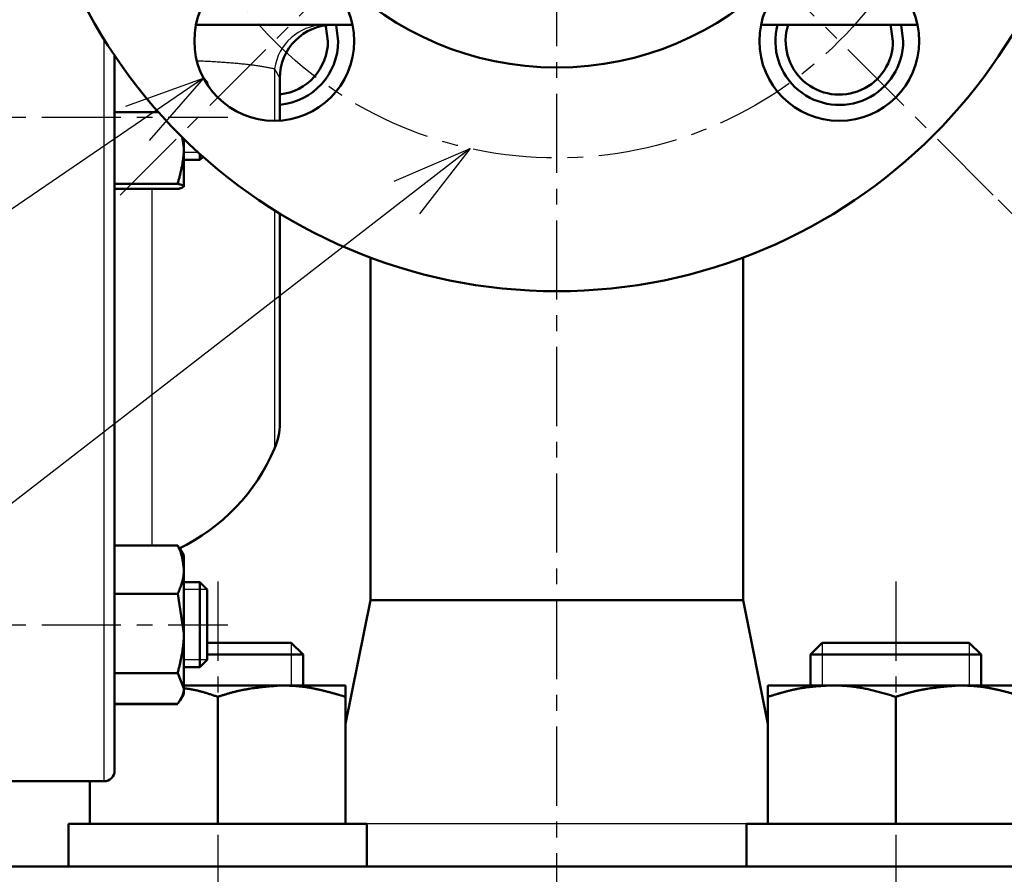
# Model space of a CAD drawing. Units: millimetres. Extents: x 38 to 1454, y -1069 to 264.
# Drawn here: x 1290 to 1382, y -604 to -524 of the extents above; entities that cross this region are included whole.
import ezdxf

# ---------------------------------------------------------------- set-up
doc = ezdxf.new("R2010")
doc.units = ezdxf.units.MM
doc.header["$LTSCALE"] = 0.233858
doc.linetypes.add('CENTER', pattern=[50.8, 31.75, -6.35, 6.35, -6.35])
doc.layers.add('NoLayerName_001', color=7, linetype='Continuous')
doc.layers.add('NoLayerName_002', color=7, linetype='Continuous')
doc.styles.get("Standard").update_dxf_attribs({"font": 'txt', "bigfont": 'extfont2'})
doc.dimstyles.get("Standard").update_dxf_attribs({"dimtxt": 2.5, "dimasz": 2.5, "dimexe": 1.25, "dimexo": 0.625, "dimtad": 1, "dimzin": 0, "dimdsep": 46, "dimtxsty": 'Standard', "dimcen": 2.5, "dimadec": 0, "dimazin": 0, "dimtfac": 0.75, "dimtmove": 0, "dimatfit": 3, "dimfxl": 1, "dimarcsym": 0})

# ---------------------------------------------------------------- blocks, each defined once
blk = doc.blocks.new('_OPEN30')
at = {"color": 0, "linetype": 'ByBlock', "lineweight": -2}
for p, q in [((-1, 0.267949), (0, 0)), ((0, 0), (-1, -0.267949)), ((0, 0), (-1, 0))]:
    blk.add_line(p, q, dxfattribs=at)
blk = doc.blocks.new('*D11')
at = {"layer": 'Defpoints', "color": 0}
for p in [(1381.309, -458.324), (1381.379, -458.254), (1427.791, -522.641), (1381.309, -540.129), (1381.379, -540.199)]:
    blk.add_point(p, dxfattribs=at)
at = {"layer": 'NoLayerName_001', "color": 0, "linetype": 'Continuous', "lineweight": 25}
for p, q in [((1381.821, -457.812), (1414.099, -425.534)), ((1381.821, -540.641), (1414.099, -572.919))]:
    blk.add_line(p, q, dxfattribs=at)
blk.add_arc((1340.407, -499.226), 90.467, 319.75134, 40.24866, dxfattribs=at)
at = {"layer": 'NoLayerName_001', "color": 0, "lineweight": 25, "xscale": 7.5, "yscale": 7.5, "zscale": 7.5}
for p, rotation in [((1404.377, -435.256), 132.6243283704329), ((1404.377, -563.196), 227.3756716295671)]:
    blk.add_blockref('_OPEN30', p, dxfattribs=dict(at, rotation=rotation))
at = {"layer": 'NoLayerName_001', "color": 0, "lineweight": 25, "insert": (1443.731, -499.226), "char_height": 15, "attachment_point": 5, "rotation": 270}
blk.add_mtext('\\W0.7000;90%%d', dxfattribs=at)

msp = doc.modelspace()

# ---------------------------------------------------------------- linework, layer by layer
at = {"layer": 'NoLayerName_001', "color": 7, "linetype": 'Continuous', "lineweight": 50}
for p, q in [((1306.545, -524.226), (1321.235, -524.226)), ((1374.268, -524.226), (1359.578, -524.226)), ((1298.907, -594.226), (1298.907, -527.115)), ((1307.257, -529.244), (1307.607, -529.593)), ((1314.407, -533.225), (1314.407, -529.226)), ((1307.607, -529.593), (1307.607, -529.838)), ((1298.907, -532.412), (1303.007, -532.412)), ((1305.231, -534.761), (1305.407, -535.778)), ((1305.407, -535.778), (1305.407, -534.934)), ((1305.407, -539.389), (1305.407, -535.778)), ((1306.916, -536.903), (1305.407, -536.903)), ((1306.916, -536.353), (1306.916, -536.903)), ((1307.206, -536.613), (1306.916, -536.903)), ((1298.907, -539.143), (1304.826, -539.143)), ((1298.907, -539.634), (1304.826, -539.634)), ((1305.407, -539.403), (1305.399, -539.416)), ((1314.407, -561.625), (1314.407, -541.935)), ((1322.907, -578.226), (1322.907, -546.064)), ((1357.907, -546.064), (1357.907, -578.226)), ((1298.907, -573.085), (1304.826, -573.085)), ((1304.999, -573.485), (1304.826, -573.085)), ((1305.07, -573.444), (1305.407, -574.028)), ((1305.407, -575.364), (1305.407, -574.028)), ((1305.407, -581.364), (1305.407, -575.364)), ((1305.407, -576.528), (1306.916, -576.528)), ((1306.916, -576.528), (1307.607, -577.218)), ((1306.916, -576.528), (1306.916, -577.35)), ((1306.916, -577.35), (1306.916, -584.528)), ((1307.607, -577.218), (1307.607, -577.898)), ((1298.907, -577.642), (1304.826, -577.642)), ((1304.826, -577.642), (1305.407, -581.364)), ((1307.607, -577.898), (1307.607, -583.837)), ((1320.587, -589.825), (1322.907, -578.226)), ((1357.907, -578.226), (1322.907, -578.226)), ((1357.907, -578.226), (1360.226, -589.825)), ((1305.407, -586.528), (1305.407, -581.364)), ((1307.607, -582.226), (1312.036, -582.226)), ((1312.036, -582.226), (1315.485, -582.226)), ((1315.485, -582.226), (1316.587, -583.328)), ((1364.226, -583.328), (1365.328, -582.226)), ((1365.328, -582.226), (1368.777, -582.226)), ((1368.777, -582.226), (1379.125, -582.226)), ((1379.125, -582.226), (1380.226, -583.328)), ((1307.607, -583.837), (1306.916, -584.528)), ((1307.607, -583.328), (1312.587, -583.328)), ((1312.587, -583.328), (1316.587, -583.328)), ((1316.587, -583.328), (1316.587, -586.226)), ((1364.226, -586.226), (1364.226, -583.328)), ((1364.226, -583.328), (1368.226, -583.328)), ((1368.226, -583.328), (1380.226, -583.328)), ((1380.226, -583.328), (1380.226, -586.226)), ((1306.916, -584.528), (1305.407, -584.528)), ((1298.907, -585.086), (1304.826, -585.086)), ((1304.826, -585.086), (1305.407, -586.528)), ((1305.407, -586.226), (1314.587, -586.226)), ((1305.407, -587.028), (1305.407, -586.528)), ((1314.587, -586.226), (1320.587, -586.226)), ((1360.226, -586.226), (1366.226, -586.226)), ((1366.226, -586.226), (1378.226, -586.226)), ((1378.226, -586.226), (1384.226, -586.226)), ((1305.07, -587.612), (1305.03, -587.679)), ((1305.407, -587.028), (1305.07, -587.612)), ((1308.587, -599.226), (1308.587, -587.298)), ((1320.587, -599.226), (1320.587, -587.298)), ((1360.226, -599.226), (1360.226, -587.298)), ((1372.226, -599.226), (1372.226, -587.298)), ((1298.907, -587.971), (1304.826, -587.971)), ((1298.907, -588.001), (1304.826, -588.001)), ((1297.907, -595.226), (1288.907, -595.226)), ((1296.587, -599.226), (1296.587, -595.226)), ((1294.587, -603.226), (1294.587, -599.226)), ((1322.587, -599.226), (1294.587, -599.226)), ((1322.587, -599.226), (1322.587, -603.226)), ((1358.226, -603.226), (1358.226, -599.226)), ((1386.226, -599.226), (1358.226, -599.226)), ((1340.407, -603.226), (1279.907, -603.226)), ((1400.907, -603.226), (1340.407, -603.226))]:
    msp.add_line(p, q, dxfattribs=at)
at = {"layer": 'NoLayerName_001', "color": 7, "linetype": 'Continuous', "lineweight": 25}
for p, q in [((1297.907, -525.566), (1297.907, -595.226)), ((1313.927, -528.345), (1313.927, -533.243)), ((1313.927, -528.345), (1314.407, -529.226)), ((1302.417, -573.085), (1302.417, -539.634)), ((1313.927, -541.639), (1313.927, -563.977)), ((1340.407, -599.207), (1320.587, -599.207)), ((1360.226, -599.207), (1340.407, -599.207))]:
    msp.add_line(p, q, dxfattribs=at)
at = {"layer": 'NoLayerName_001', "color": 7, "linetype": 'CENTER', "lineweight": 25}
for p, q in [((1268.307, -532.903), (1309.53, -532.903)), ((1308.587, -576.489), (1308.587, -654.21)), ((1372.226, -576.489), (1372.226, -654.21)), ((1268.307, -580.528), (1309.53, -580.528))]:
    msp.add_line(p, q, dxfattribs=at)
at = {"layer": 'NoLayerName_001', "color": 7, "linetype": 'Continuous', "lineweight": 50}
for points in [[(1318.926, -525.743), (1318.739, -524.384), (1318.726, -524.336)], [(1319.89, -525.743), (1319.702, -524.251), (1319.695, -524.226)], [(1371.959, -525.743), (1371.772, -524.384), (1371.725, -524.226)], [(1372.923, -525.743), (1372.735, -524.251), (1372.728, -524.226)]]:
    msp.add_lwpolyline(points, dxfattribs=at)
for centre, radius in [((1340.407, -499.226), 50), ((1340.407, -499.226), 29), ((1313.89, -525.743), 7.5), ((1366.923, -525.743), 7.5)]:
    msp.add_circle(centre, radius, dxfattribs=at)
at = {"layer": 'NoLayerName_001', "color": 7, "linetype": 'Continuous', "lineweight": 25}
msp.add_arc((1318.656, -528.999), 4.775, 91.55728, 172.12412, dxfattribs=at)
at = {"layer": 'NoLayerName_001', "color": 7, "linetype": 'Continuous', "lineweight": 50}
for centre, radius, start, end in [((1319.407, -529.226), 5, 90, 180), ((1366.923, -525.743), 6, 165.35965, 0), ((1366.923, -525.743), 5.036, 162.47435, 0), ((1313.89, -525.743), 5.036, 275.88674, 0), ((1313.89, -525.743), 6, 274.93836, 0), ((1308.407, -561.625), 6, 336.92608, 0), ((1296.907, -556.726), 18.5, 295.63992, 336.92608), ((1297.907, -594.226), 1, 270, 0)]:
    msp.add_arc(centre, radius, start, end, dxfattribs=at)
at = {"layer": 'NoLayerName_001', "color": 7, "linetype": 'Continuous', "lineweight": 25}
msp.add_open_spline([(1306.749, -527.593), (1306.972, -527.603), (1307.305, -527.619), (1307.745, -527.641), (1308.067, -527.658), (1308.381, -527.676), (1308.685, -527.695), (1308.981, -527.715), (1309.269, -527.736), (1309.549, -527.757), (1309.821, -527.78), (1310.087, -527.803), (1310.347, -527.826), (1310.602, -527.85), (1310.85, -527.875), (1311.094, -527.9), (1311.331, -527.925), (1311.561, -527.951), (1311.785, -527.978), (1312.001, -528.005), (1312.21, -528.033), (1312.41, -528.062), (1312.601, -528.091), (1312.785, -528.121), (1312.962, -528.152), (1313.132, -528.184), (1313.297, -528.215), (1313.458, -528.248), (1313.616, -528.28), (1313.772, -528.312), (1313.875, -528.334), (1313.927, -528.345)], degree=3, knots=[0, 0, 0, 0, 0.67004, 0.999545, 1.322437, 1.636645, 1.941658, 2.237988, 2.526165, 2.806718, 3.080175, 3.347062, 3.607905, 3.863227, 4.113345, 4.357937, 4.596564, 4.828787, 5.05417, 5.272279, 5.482683, 5.684954, 5.87874, 6.064519, 6.243301, 6.416101, 6.583928, 6.747784, 6.908667, 7.067572, 7.225487, 7.225487, 7.225487, 7.225487], dxfattribs=at)
at = {"layer": 'NoLayerName_001', "color": 7, "linetype": 'Continuous', "lineweight": 50}
for points, knots in [([(1305.407, -535.778), (1305.406, -535.834), (1305.406, -535.948), (1305.401, -536.118), (1305.392, -536.288), (1305.379, -536.458), (1305.363, -536.627), (1305.343, -536.796), (1305.319, -536.965), (1305.293, -537.133), (1305.264, -537.302), (1305.232, -537.47), (1305.198, -537.638), (1305.162, -537.805), (1305.124, -537.973), (1305.085, -538.14), (1305.044, -538.308), (1305.002, -538.475), (1304.958, -538.642), (1304.9, -538.865), (1304.856, -539.032), (1304.826, -539.143)], [0, 0, 0, 0, 0.170453, 0.340727, 0.51084, 0.680892, 0.850972, 1.021152, 1.191491, 1.362031, 1.532807, 1.703837, 1.875131, 2.046691, 2.218507, 2.390564, 2.56284, 2.735306, 2.90793, 3.080675, 3.426373, 3.426373, 3.426373, 3.426373]), ([(1305.407, -539.389), (1305.405, -539.384), (1305.402, -539.376), (1305.396, -539.363), (1305.389, -539.351), (1305.379, -539.338), (1305.366, -539.325), (1305.349, -539.313), (1305.328, -539.301), (1305.304, -539.289), (1305.276, -539.277), (1305.245, -539.264), (1305.211, -539.252), (1305.175, -539.24), (1305.137, -539.228), (1305.096, -539.216), (1305.054, -539.204), (1305.01, -539.192), (1304.965, -539.18), (1304.904, -539.163), (1304.857, -539.151), (1304.826, -539.143)], [0, 0, 0, 0, 0.0134014, 0.0271046, 0.0415195, 0.0572344, 0.0750183, 0.095728, 0.1197552, 0.1470368, 0.1774194, 0.2107037, 0.2466631, 0.2850539, 0.3256216, 0.3681043, 0.4122349, 0.4577431, 0.5043557, 0.5517979, 0.6480669, 0.6480669, 0.6480669, 0.6480669]), ([(1304.826, -539.634), (1304.843, -539.63), (1304.877, -539.622), (1304.927, -539.61), (1304.975, -539.598), (1305.022, -539.586), (1305.065, -539.574), (1305.105, -539.562), (1305.141, -539.55), (1305.175, -539.538), (1305.205, -539.526), (1305.232, -539.513), (1305.257, -539.501), (1305.279, -539.489), (1305.3, -539.476), (1305.318, -539.464), (1305.335, -539.451), (1305.351, -539.439), (1305.366, -539.426), (1305.38, -539.414), (1305.393, -539.401), (1305.402, -539.393), (1305.407, -539.389)], [0, 0, 0, 0, 0.0523139, 0.103914, 0.1540883, 0.2021294, 0.247337, 0.2891207, 0.3275134, 0.3627891, 0.3952229, 0.4250904, 0.4526655, 0.4782199, 0.5020202, 0.5243259, 0.5453868, 0.5654407, 0.5847121, 0.6034117, 0.6217379, 0.63988, 0.63988, 0.63988, 0.63988]), ([(1304.826, -573.085), (1304.843, -573.122), (1304.877, -573.196), (1304.927, -573.307), (1304.976, -573.419), (1305.023, -573.531), (1305.066, -573.643), (1305.106, -573.756), (1305.143, -573.869), (1305.176, -573.982), (1305.206, -574.096), (1305.233, -574.211), (1305.258, -574.325), (1305.28, -574.44), (1305.3, -574.555), (1305.319, -574.67), (1305.336, -574.785), (1305.352, -574.901), (1305.366, -575.016), (1305.38, -575.132), (1305.394, -575.248), (1305.402, -575.325), (1305.407, -575.364)], [0, 0, 0, 0, 0.122524, 0.24482, 0.366675, 0.487897, 0.608334, 0.72791, 0.846729, 0.964937, 1.082664, 1.200018, 1.317092, 1.433962, 1.550688, 1.667319, 1.783889, 1.900424, 2.016942, 2.133452, 2.249961, 2.366469, 2.366469, 2.366469, 2.366469]), ([(1305.407, -575.364), (1305.405, -575.402), (1305.402, -575.479), (1305.396, -575.595), (1305.389, -575.71), (1305.38, -575.826), (1305.367, -575.941), (1305.35, -576.056), (1305.33, -576.171), (1305.305, -576.285), (1305.277, -576.399), (1305.246, -576.513), (1305.213, -576.626), (1305.176, -576.74), (1305.137, -576.853), (1305.097, -576.966), (1305.054, -577.079), (1305.01, -577.192), (1304.965, -577.305), (1304.919, -577.417), (1304.873, -577.53), (1304.842, -577.605), (1304.826, -577.642)], [0, 0, 0, 0, 0.115804, 0.231586, 0.347343, 0.463102, 0.578936, 0.694981, 0.81138, 0.928232, 1.045606, 1.163545, 1.28207, 1.401178, 1.520849, 1.641047, 1.761722, 1.882811, 2.004242, 2.125938, 2.247812, 2.369776, 2.369776, 2.369776, 2.369776]), ([(1305.407, -581.364), (1305.406, -581.427), (1305.406, -581.552), (1305.401, -581.741), (1305.392, -581.929), (1305.379, -582.116), (1305.363, -582.303), (1305.343, -582.49), (1305.319, -582.677), (1305.293, -582.863), (1305.264, -583.049), (1305.232, -583.235), (1305.198, -583.421), (1305.162, -583.606), (1305.124, -583.792), (1305.085, -583.977), (1305.044, -584.162), (1305.002, -584.347), (1304.958, -584.531), (1304.9, -584.778), (1304.856, -584.963), (1304.826, -585.086)], [0, 0, 0, 0, 0.188473, 0.376739, 0.564791, 0.752727, 0.940628, 1.128564, 1.316592, 1.504756, 1.693089, 1.881612, 2.07034, 2.259274, 2.448413, 2.637746, 2.827255, 3.016919, 3.206712, 3.396605, 3.776561, 3.776561, 3.776561, 3.776561]), ([(1305.407, -586.528), (1305.406, -586.553), (1305.406, -586.601), (1305.401, -586.674), (1305.392, -586.747), (1305.379, -586.82), (1305.362, -586.893), (1305.342, -586.965), (1305.319, -587.038), (1305.293, -587.11), (1305.264, -587.182), (1305.232, -587.254), (1305.198, -587.326), (1305.162, -587.398), (1305.124, -587.47), (1305.084, -587.541), (1305.044, -587.613), (1305.001, -587.685), (1304.958, -587.756), (1304.915, -587.828), (1304.871, -587.899), (1304.841, -587.947), (1304.826, -587.971)], [0, 0, 0, 0, 0.073074, 0.14618, 0.21953, 0.29333, 0.367742, 0.442892, 0.518867, 0.595725, 0.673493, 0.752172, 0.831743, 0.912164, 0.99338, 1.07532, 1.157899, 1.241027, 1.324601, 1.408517, 1.492662, 1.576922, 1.576922, 1.576922, 1.576922]), ([(1305.407, -586.505), (1305.461, -586.511), (1305.569, -586.522), (1305.731, -586.541), (1305.893, -586.563), (1306.054, -586.588), (1306.214, -586.616), (1306.374, -586.648), (1306.534, -586.682), (1306.694, -586.719), (1306.853, -586.759), (1307.011, -586.801), (1307.17, -586.844), (1307.328, -586.89), (1307.486, -586.938), (1307.643, -586.986), (1307.801, -587.037), (1307.958, -587.088), (1308.116, -587.14), (1308.325, -587.21), (1308.482, -587.263), (1308.587, -587.298)], [0, 0, 0, 0, 0.163125, 0.326203, 0.489229, 0.652261, 0.815369, 0.978611, 1.142029, 1.30566, 1.469524, 1.633637, 1.798002, 1.962618, 2.127472, 2.29255, 2.457828, 2.623282, 2.78888, 2.954588, 3.286193, 3.286193, 3.286193, 3.286193]), ([(1308.587, -587.298), (1308.685, -587.267), (1308.88, -587.204), (1309.174, -587.111), (1309.468, -587.021), (1309.762, -586.935), (1310.058, -586.854), (1310.355, -586.78), (1310.652, -586.713), (1310.951, -586.652), (1311.251, -586.597), (1311.552, -586.547), (1311.853, -586.501), (1312.155, -586.46), (1312.458, -586.423), (1312.761, -586.388), (1313.065, -586.357), (1313.369, -586.328), (1313.673, -586.301), (1314.079, -586.267), (1314.384, -586.243), (1314.587, -586.226)], [0, 0, 0, 0, 0.308095, 0.61599, 0.923502, 1.230486, 1.53685, 1.842593, 2.147862, 2.452819, 2.757602, 3.062319, 3.367055, 3.671871, 3.976811, 4.281897, 4.587138, 4.892528, 5.198051, 5.503682, 6.115132, 6.115132, 6.115132, 6.115132]), ([(1314.587, -586.226), (1314.688, -586.229), (1314.891, -586.235), (1315.196, -586.246), (1315.5, -586.259), (1315.804, -586.276), (1316.107, -586.3), (1316.409, -586.33), (1316.711, -586.368), (1317.012, -586.414), (1317.312, -586.465), (1317.612, -586.522), (1317.911, -586.585), (1318.21, -586.652), (1318.508, -586.723), (1318.806, -586.799), (1319.103, -586.877), (1319.4, -586.958), (1319.697, -587.041), (1320.093, -587.154), (1320.389, -587.241), (1320.587, -587.298)], [0, 0, 0, 0, 0.304748, 0.609393, 0.913853, 1.218087, 1.522115, 1.826044, 2.130046, 2.434281, 2.73887, 3.043901, 3.34943, 3.655487, 3.962074, 4.269173, 4.576746, 4.88474, 5.193085, 5.501704, 6.119409, 6.119409, 6.119409, 6.119409]), ([(1360.226, -587.298), (1360.325, -587.268), (1360.521, -587.207), (1360.816, -587.118), (1361.112, -587.029), (1361.407, -586.943), (1361.703, -586.86), (1362, -586.78), (1362.297, -586.705), (1362.595, -586.635), (1362.893, -586.572), (1363.193, -586.514), (1363.494, -586.465), (1363.795, -586.422), (1364.097, -586.384), (1364.4, -586.352), (1364.704, -586.325), (1365.008, -586.301), (1365.312, -586.279), (1365.617, -586.261), (1365.922, -586.243), (1366.125, -586.232), (1366.226, -586.226)], [0, 0, 0, 0, 0.308612, 0.617102, 0.925353, 1.233259, 1.54073, 1.847699, 2.154125, 2.46, 2.765357, 3.070272, 3.374881, 3.67936, 3.983845, 4.288429, 4.59317, 4.898089, 5.203184, 5.508428, 5.813782, 6.119193, 6.119193, 6.119193, 6.119193]), ([(1366.226, -586.226), (1366.308, -586.227), (1366.47, -586.229), (1366.714, -586.233), (1366.957, -586.242), (1367.201, -586.254), (1367.444, -586.27), (1367.687, -586.29), (1367.93, -586.314), (1368.173, -586.342), (1368.415, -586.374), (1368.657, -586.409), (1368.898, -586.448), (1369.139, -586.491), (1369.38, -586.537), (1369.619, -586.587), (1369.858, -586.641), (1370.097, -586.698), (1370.335, -586.757), (1370.572, -586.819), (1370.809, -586.884), (1371.046, -586.95), (1371.282, -587.018), (1371.519, -587.087), (1371.833, -587.18), (1372.069, -587.251), (1372.226, -587.298)], [0, 0, 0, 0, 0.243506, 0.487061, 0.730727, 0.974511, 1.218415, 1.462436, 1.706574, 1.950825, 2.195186, 2.439653, 2.684222, 2.928888, 3.173646, 3.418492, 3.663455, 3.908567, 4.153848, 4.399308, 4.644947, 4.890754, 5.136713, 5.382801, 5.62899, 6.121542, 6.121542, 6.121542, 6.121542]), ([(1372.226, -587.298), (1372.324, -587.267), (1372.52, -587.204), (1372.813, -587.111), (1373.107, -587.021), (1373.402, -586.935), (1373.697, -586.854), (1373.994, -586.78), (1374.292, -586.713), (1374.591, -586.652), (1374.891, -586.597), (1375.191, -586.547), (1375.493, -586.501), (1375.795, -586.46), (1376.097, -586.423), (1376.401, -586.388), (1376.704, -586.357), (1377.008, -586.328), (1377.312, -586.301), (1377.719, -586.267), (1378.023, -586.243), (1378.226, -586.226)], [0, 0, 0, 0, 0.308095, 0.61599, 0.923503, 1.230487, 1.536851, 1.842595, 2.147863, 2.452821, 2.757604, 3.062321, 3.367057, 3.671874, 3.976814, 4.2819, 4.587141, 4.892531, 5.198054, 5.503685, 6.115136, 6.115136, 6.115136, 6.115136]), ([(1378.226, -586.226), (1378.328, -586.229), (1378.531, -586.235), (1378.835, -586.246), (1379.14, -586.259), (1379.443, -586.276), (1379.747, -586.3), (1380.049, -586.33), (1380.351, -586.368), (1380.652, -586.414), (1380.952, -586.465), (1381.252, -586.522), (1381.551, -586.585), (1381.849, -586.652), (1382.147, -586.723), (1382.445, -586.799), (1382.743, -586.877), (1383.04, -586.958), (1383.337, -587.041), (1383.732, -587.154), (1384.029, -587.241), (1384.226, -587.298)], [0, 0, 0, 0, 0.304748, 0.609393, 0.913853, 1.218086, 1.522115, 1.826043, 2.130046, 2.434281, 2.73887, 3.0439, 3.349429, 3.655486, 3.962073, 4.269172, 4.576745, 4.884738, 5.193083, 5.501702, 6.119407, 6.119407, 6.119407, 6.119407])]:
    msp.add_open_spline(points, degree=3, knots=knots, dxfattribs=at)
for points in [[(1320.587, -587.298), (1320.587, -587.12), (1320.587, -586.762), (1320.587, -586.405), (1320.587, -586.226)], [(1360.226, -586.226), (1360.226, -586.405), (1360.226, -586.762), (1360.226, -587.12), (1360.226, -587.298)]]:
    msp.add_open_spline(points, degree=3, dxfattribs=at)
at = {"layer": 'NoLayerName_002', "color": 7, "linetype": 'CENTER', "lineweight": 25}
for p, q in [((1340.407, -1025.201), (1340.407, -441.282)), ((1299.434, -540.199), (1381.379, -458.254)), ((1381.379, -540.199), (1299.434, -458.254))]:
    msp.add_line(p, q, dxfattribs=at)
at = {"layer": 'NoLayerName_002', "color": 7, "linetype": 'Continuous', "lineweight": 25}
for p, q in [((1306.761, -536.212), (1305.396, -536.212)), ((1307.607, -577.218), (1305.407, -577.218)), ((1315.485, -582.226), (1315.485, -586.252)), ((1365.328, -582.226), (1365.328, -586.226)), ((1379.125, -582.226), (1379.125, -586.252)), ((1307.607, -583.837), (1305.407, -583.837))]:
    msp.add_line(p, q, dxfattribs=at)
at = {"layer": 'NoLayerName_002', "color": 7, "linetype": 'CENTER', "lineweight": 25}
msp.add_circle((1340.407, -499.226), 37.5, dxfattribs=at)

# ---------------------------------------------------------------- dimensions: what is measured, and where the dimension line sits
at = {"layer": 'NoLayerName_001', "color": 7, "linetype": 'Continuous', "lineweight": 25}
dim = msp.add_angular_dim_2l(base=(1427.791, -522.641), line1=((1381.379, -458.254), (1381.309, -458.324)), line2=((1381.379, -540.199), (1381.309, -540.129)), text='\\W0.7000;<>', dimstyle='Standard', override={"dimtxt": 15, "dimasz": 7.5, "dimexe": 13.75, "dimgap": 5, "dimblk": 'OPEN30', "dimclrd": 0, "dimclre": 0, "dimclrt": 0, "dimadec": 1, "dimazin": 2, "dimtp": 0, "dimtm": 0, "dimlwd": 25, "dimlwe": 25}, dxfattribs=at)
dim.commit()
dim.dimension.update_dxf_attribs({"geometry": '*D11', "text_midpoint": (1430.874, -499.226), "dimtype": 162})

# ---------------------------------------------------------------- leaders
at = {"layer": 'NoLayerName_001', "color": 7, "linetype": 'Continuous', "lineweight": 25, "annotation_type": 0, "has_hookline": 1, "hookline_direction": 1}
for points, text_width in [([(1307.257, -529.244), (1215.243, -591.976), (1207.743, -591.976)], 36.665), ([(1332.275, -535.834), (1217.1, -625.003), (1209.6, -625.003)], 76)]:
    msp.add_leader(points, dimstyle='Standard', override={"dimtxt": 20, "dimasz": 7.5, "dimldrblk": 'OPEN30'}, dxfattribs=dict(at, text_width=text_width))

doc.saveas('drawing.dxf')
